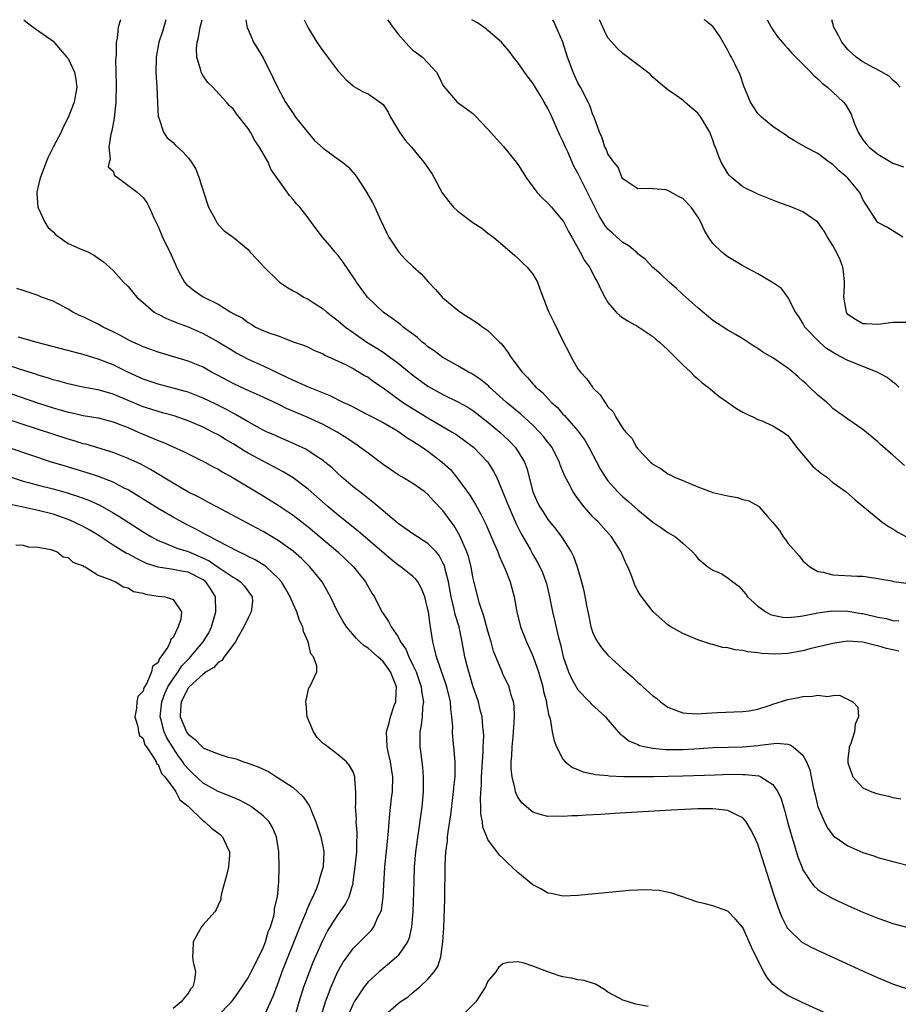
# Model space of a CAD drawing. Units: inches. Extents: x 2619000 to 2622000, y 1500000 to 1503000.
# Drawn here: x 2619169 to 2619286, y 1502869 to 1503000 of the extents above; entities that cross this region are included whole.
import ezdxf

# ---------------------------------------------------------------- set-up
doc = ezdxf.new("R2010")
doc.units = ezdxf.units.IN
doc.header["$MEASUREMENT"] = 0
doc.layers.add('LD26191500_2ft', color=99, linetype='Continuous')

msp = doc.modelspace()

# ---------------------------------------------------------------- linework, layer by layer
at = {"layer": 'LD26191500_2ft'}
for points, elevation in [([(2619169.1, 1503000), (2619169.58, 1502999.58), (2619170.37, 1502999), (2619173, 1502997.13), (2619174, 1502996), (2619174.86, 1502995), (2619175, 1502994.81), (2619175.87, 1502993), (2619176.03, 1502992.03), (2619176.17, 1502991), (2619175.98, 1502990.02), (2619175.8, 1502989), (2619175.03, 1502986.97), (2619174.33, 1502985.67), (2619174.09, 1502985), (2619173, 1502982.98), (2619172.34, 1502981.66), (2619172.07, 1502981), (2619171.31, 1502979), (2619171.26, 1502978.74), (2619170.84, 1502977), (2619170.83, 1502976.83), (2619170.99, 1502975), (2619171.9, 1502973), (2619172.32, 1502972.32), (2619173, 1502971.69), (2619173.34, 1502971.34), (2619173.83, 1502971), (2619175, 1502970.16), (2619176.51, 1502969.49), (2619177.71, 1502969), (2619178.55, 1502968.55), (2619179, 1502968.21), (2619179.72, 1502967.72), (2619180.51, 1502967), (2619181, 1502966.54), (2619181.75, 1502965.75), (2619182.41, 1502965), (2619183, 1502964.4), (2619184.19, 1502963), (2619185, 1502962.28), (2619186.5, 1502961), (2619186.81, 1502960.81), (2619187, 1502960.72), (2619188.12, 1502960.12), (2619189, 1502959.8), (2619189.55, 1502959.55), (2619191, 1502959.02), (2619193, 1502958.15), (2619195, 1502957.05), (2619197, 1502955.81), (2619197.51, 1502955.51), (2619199, 1502954.73), (2619201, 1502953.83), (2619204.28, 1502952.28), (2619205, 1502951.91), (2619205.66, 1502951.66), (2619207, 1502951.02), (2619209, 1502950.22), (2619209.89, 1502949.89), (2619211.65, 1502949), (2619212.58, 1502948.58), (2619213, 1502948.34), (2619213.89, 1502947.89), (2619215, 1502947.31), (2619215.19, 1502947.19), (2619217, 1502946.28), (2619218.7, 1502945.3), (2619219.19, 1502945), (2619220.22, 1502944.22), (2619221, 1502943.79), (2619221.47, 1502943.47), (2619222.21, 1502943), (2619222.66, 1502942.66), (2619223, 1502942.46), (2619224.88, 1502941), (2619225.98, 1502939.98), (2619227, 1502938.74), (2619228.58, 1502936.58), (2619229.33, 1502935.33), (2619230.05, 1502934.05), (2619230.7, 1502932.7), (2619231.79, 1502930.21), (2619232.3, 1502929), (2619232.49, 1502928.49), (2619233.3, 1502926.7), (2619233.97, 1502925), (2619234.18, 1502924.18), (2619234.5, 1502923), (2619234.84, 1502921), (2619235.34, 1502919), (2619236.13, 1502917), (2619236.42, 1502916.42), (2619237.03, 1502915.03), (2619237.74, 1502913), (2619238.31, 1502911), (2619238.4, 1502910.4), (2619238.79, 1502909), (2619238.79, 1502908.79), (2619239.12, 1502907.12), (2619239.18, 1502907), (2619239.27, 1502906.73), (2619239.57, 1502905), (2619239.81, 1502903.81), (2619240.13, 1502903), (2619241, 1502901.38), (2619241.28, 1502901), (2619242.25, 1502900.25), (2619243, 1502899.99), (2619243.66, 1502899.66), (2619245, 1502899.42), (2619245.32, 1502899.32), (2619247, 1502899.17), (2619247.15, 1502899.15), (2619249.07, 1502899.07), (2619251.05, 1502899.05), (2619253.06, 1502899.06), (2619257, 1502899.12), (2619261.29, 1502899.29), (2619263.34, 1502899.34), (2619265, 1502899.33), (2619265.33, 1502899.33), (2619267.12, 1502899.12), (2619267.37, 1502899), (2619269, 1502897.96), (2619269.65, 1502897), (2619270.08, 1502896.08), (2619270.39, 1502895), (2619270.54, 1502894.54), (2619270.95, 1502893), (2619271.5, 1502891), (2619271.73, 1502890.27), (2619272.32, 1502888.32), (2619272.83, 1502887), (2619273, 1502886.6), (2619274.07, 1502885), (2619274.47, 1502884.47), (2619275, 1502883.98), (2619275.58, 1502883.58), (2619277, 1502882.79), (2619279, 1502881.86), (2619281, 1502880.97), (2619283, 1502880.15), (2619283.86, 1502879.86), (2619285, 1502879.45), (2619287, 1502878.89)], 7858), ([(2619182.01, 1503000), (2619181.67, 1502999), (2619181.55, 1502997.55), (2619181.42, 1502997), (2619181.41, 1502995.41), (2619181.36, 1502995), (2619181.34, 1502994.66), (2619181.39, 1502993), (2619181.41, 1502991.41), (2619181.41, 1502991), (2619181.36, 1502989.36), (2619181.36, 1502989), (2619181.15, 1502986.85), (2619180.84, 1502985.16), (2619180.71, 1502984.71), (2619180.44, 1502983), (2619180.62, 1502981.38), (2619180.49, 1502981), (2619180.36, 1502980.36), (2619181, 1502979.81), (2619181.21, 1502979.21), (2619181.53, 1502979), (2619184.24, 1502977), (2619184.64, 1502976.64), (2619185, 1502976.29), (2619185.53, 1502975.53), (2619185.8, 1502975), (2619186.42, 1502973.58), (2619187, 1502972.41), (2619187.59, 1502971), (2619188.72, 1502968.72), (2619189.34, 1502967.34), (2619189.47, 1502967), (2619189.98, 1502965.98), (2619190.54, 1502965), (2619190.74, 1502964.74), (2619191, 1502964.52), (2619191.85, 1502963.85), (2619193, 1502963.04), (2619195, 1502962.06), (2619196.71, 1502961), (2619196.9, 1502960.9), (2619197, 1502960.83), (2619198.22, 1502960.22), (2619199, 1502959.59), (2619199.4, 1502959.4), (2619200.02, 1502959), (2619201, 1502958.55), (2619201.77, 1502958.23), (2619203, 1502957.81), (2619205.15, 1502957), (2619206.52, 1502956.52), (2619207, 1502956.3), (2619207.87, 1502955.87), (2619209, 1502955.42), (2619209.25, 1502955.25), (2619211, 1502954.47), (2619212, 1502954), (2619213, 1502953.47), (2619213.81, 1502953), (2619214.54, 1502952.54), (2619215, 1502952.3), (2619215.74, 1502951.74), (2619217, 1502950.88), (2619219.62, 1502949), (2619220.44, 1502948.44), (2619223, 1502946.87), (2619226.24, 1502945), (2619226.71, 1502944.71), (2619227.88, 1502943.88), (2619229.06, 1502943), (2619230.02, 1502942.02), (2619230.97, 1502941), (2619231.75, 1502939.75), (2619232.13, 1502939), (2619233, 1502936.99), (2619233.57, 1502935.57), (2619233.79, 1502935), (2619234.77, 1502932.77), (2619235.44, 1502931.44), (2619236.61, 1502929.39), (2619237, 1502928.67), (2619237.61, 1502927.61), (2619237.93, 1502927), (2619238.25, 1502926.25), (2619238.72, 1502925), (2619238.78, 1502924.78), (2619239.2, 1502923), (2619239.61, 1502921), (2619239.89, 1502919.89), (2619240.41, 1502917.59), (2619240.67, 1502916.67), (2619241.03, 1502915.03), (2619241.74, 1502913), (2619242.13, 1502912.13), (2619242.74, 1502911), (2619243, 1502910.6), (2619244.55, 1502909), (2619244.76, 1502908.76), (2619246.67, 1502907), (2619247, 1502906.59), (2619248.67, 1502904.67), (2619249, 1502904.46), (2619249.79, 1502903.79), (2619251, 1502903.3), (2619251.19, 1502903.19), (2619252.03, 1502903), (2619253, 1502902.83), (2619254.67, 1502902.67), (2619257, 1502902.66), (2619259.2, 1502902.8), (2619261, 1502902.93), (2619263.02, 1502902.98), (2619265, 1502903), (2619267, 1502903.18), (2619267.23, 1502903.23), (2619269.5, 1502903.5), (2619271, 1502903.34), (2619271.29, 1502903.29), (2619271.7, 1502903), (2619273, 1502901.89), (2619273.49, 1502901), (2619273.92, 1502899.92), (2619274.37, 1502897.63), (2619274.61, 1502896.61), (2619275, 1502895), (2619275.86, 1502893), (2619276.24, 1502892.24), (2619277, 1502891.22), (2619277.11, 1502891.11), (2619277.26, 1502891), (2619279, 1502889.79), (2619281, 1502888.93), (2619282.45, 1502888.45), (2619283, 1502888.25), (2619285, 1502887.69), (2619287.77, 1502887)], 7860), ([(2619188.06, 1503000), (2619187.58, 1502998.42), (2619187.12, 1502997), (2619186.75, 1502995), (2619186.72, 1502993), (2619186.85, 1502991), (2619186.93, 1502988.93), (2619187.04, 1502987.04), (2619187.09, 1502986.91), (2619187.71, 1502985), (2619188.23, 1502984.23), (2619189, 1502983.6), (2619189.3, 1502983.3), (2619190.35, 1502982.35), (2619191, 1502981.59), (2619191.47, 1502981), (2619192.04, 1502980.04), (2619192.45, 1502979), (2619193.54, 1502975.54), (2619193.75, 1502975), (2619194.61, 1502973.39), (2619194.87, 1502972.87), (2619195, 1502972.7), (2619195.84, 1502971.84), (2619197, 1502970.98), (2619199, 1502969.33), (2619199.27, 1502969), (2619200.12, 1502968.12), (2619201.14, 1502967), (2619203, 1502965.16), (2619203.2, 1502965), (2619204.28, 1502964.28), (2619205, 1502963.83), (2619205.55, 1502963.55), (2619206.43, 1502963), (2619207, 1502962.73), (2619207.8, 1502962.2), (2619209, 1502961.45), (2619209.5, 1502961), (2619211, 1502959.82), (2619211.99, 1502959), (2619213, 1502958.27), (2619214.86, 1502957), (2619216.19, 1502956.19), (2619217, 1502955.63), (2619217.38, 1502955.38), (2619219, 1502954.18), (2619221, 1502952.59), (2619223, 1502951.1), (2619225, 1502950), (2619227, 1502949.03), (2619228.3, 1502948.3), (2619229, 1502947.85), (2619229.49, 1502947.49), (2619231, 1502946.31), (2619232.56, 1502945), (2619233.83, 1502943.83), (2619234.62, 1502943), (2619235, 1502942.45), (2619235.87, 1502941), (2619236.17, 1502940.17), (2619236.97, 1502937), (2619237.61, 1502935.61), (2619237.93, 1502935), (2619238.34, 1502934.34), (2619239, 1502933.33), (2619240.04, 1502932.04), (2619240.82, 1502931), (2619242.11, 1502929), (2619242.41, 1502928.41), (2619242.91, 1502927), (2619243.48, 1502925), (2619243.8, 1502923.8), (2619244.13, 1502921.87), (2619244.44, 1502920.44), (2619244.72, 1502919), (2619245, 1502918.2), (2619245.38, 1502917.38), (2619245.61, 1502917), (2619246.18, 1502916.18), (2619247, 1502915.25), (2619249, 1502913.39), (2619250.29, 1502912.29), (2619251, 1502911.59), (2619251.33, 1502911.33), (2619251.65, 1502911), (2619253, 1502909.82), (2619253.48, 1502909.48), (2619254.01, 1502909), (2619255, 1502908.31), (2619255.92, 1502907.92), (2619257, 1502907.55), (2619257.49, 1502907.49), (2619259, 1502907.43), (2619259.44, 1502907.44), (2619261.58, 1502907.58), (2619265, 1502907.71), (2619265.83, 1502907.83), (2619267, 1502908.05), (2619268.51, 1502908.51), (2619269, 1502908.69), (2619271, 1502909.32), (2619272.42, 1502909.58), (2619273, 1502909.74), (2619274.25, 1502909.75), (2619275, 1502909.91), (2619276.28, 1502909.72), (2619277, 1502909.84), (2619277.88, 1502909.88), (2619279.64, 1502909), (2619280.31, 1502908.31), (2619280.41, 1502907), (2619279.95, 1502906.05), (2619279.88, 1502905), (2619279.32, 1502903.32), (2619279.18, 1502903), (2619279.15, 1502902.85), (2619279, 1502901.46), (2619278.97, 1502901), (2619279, 1502900.85), (2619279.64, 1502899), (2619281, 1502897.53), (2619282.17, 1502897), (2619283, 1502896.72), (2619284.42, 1502896.42), (2619285, 1502896.26), (2619286.05, 1502896.06)], 7862), ([(2619285.77, 1502915.77), (2619285, 1502915.95), (2619284.13, 1502916.13), (2619283, 1502916.47), (2619282.55, 1502916.55), (2619281, 1502916.97), (2619279, 1502917.08), (2619278.34, 1502917), (2619277, 1502916.81), (2619274.11, 1502916.11), (2619273, 1502915.81), (2619271, 1502915.44), (2619269.35, 1502915.35), (2619267.45, 1502915.45), (2619267, 1502915.55), (2619265.66, 1502915.66), (2619265, 1502915.85), (2619263.94, 1502915.94), (2619263, 1502916.19), (2619262.27, 1502916.27), (2619261, 1502916.64), (2619260.71, 1502916.71), (2619259, 1502917.27), (2619257, 1502918.13), (2619255.39, 1502919), (2619255.15, 1502919.15), (2619255, 1502919.26), (2619253.01, 1502921), (2619251.3, 1502923.3), (2619251, 1502923.81), (2619250.59, 1502924.59), (2619250.13, 1502925.87), (2619249.64, 1502927), (2619249.42, 1502927.42), (2619248.76, 1502929), (2619247.48, 1502931), (2619245.68, 1502933), (2619245.33, 1502933.33), (2619245, 1502933.69), (2619243.83, 1502935), (2619243.45, 1502935.45), (2619243, 1502936.11), (2619242.62, 1502936.62), (2619242.36, 1502937), (2619241.7, 1502938.3), (2619241.21, 1502939.21), (2619240.64, 1502940.64), (2619240.53, 1502941), (2619239.5, 1502943), (2619239.29, 1502943.29), (2619239, 1502943.64), (2619238.41, 1502944.41), (2619237.89, 1502945), (2619237, 1502945.9), (2619235.37, 1502947.37), (2619233.42, 1502949), (2619231.19, 1502951), (2619231.1, 1502951.1), (2619230.01, 1502952.01), (2619228.79, 1502952.79), (2619228.38, 1502953), (2619227, 1502953.81), (2619225, 1502954.92), (2619223.82, 1502955.82), (2619223, 1502956.37), (2619222.66, 1502956.66), (2619222.21, 1502957), (2619221.59, 1502957.59), (2619219.7, 1502959), (2619219.33, 1502959.33), (2619219, 1502959.56), (2619218.19, 1502960.19), (2619217.04, 1502961), (2619214.94, 1502963), (2619213.47, 1502965), (2619213.29, 1502965.3), (2619211.67, 1502967.67), (2619211, 1502968.53), (2619210.6, 1502969), (2619209.89, 1502969.89), (2619208.94, 1502971), (2619207.4, 1502973), (2619207, 1502973.56), (2619205.89, 1502975), (2619205.45, 1502975.45), (2619205, 1502976), (2619204.53, 1502976.53), (2619204.2, 1502977), (2619202.82, 1502979), (2619202.06, 1502980.06), (2619201.67, 1502981), (2619200.54, 1502983), (2619199.9, 1502983.9), (2619199.31, 1502985), (2619199, 1502985.47), (2619197.45, 1502987.45), (2619197, 1502988.09), (2619196.53, 1502988.53), (2619196.13, 1502989), (2619194.3, 1502991), (2619193.63, 1502991.63), (2619193, 1502992.53), (2619192.82, 1502992.82), (2619192.77, 1502993), (2619192.72, 1502993.28), (2619192.18, 1502995), (2619192.15, 1502996.15), (2619192.24, 1502997), (2619192.39, 1502997.61), (2619192.62, 1502999), (2619192.88, 1503000)], 7864), ([(2619198.7, 1503000), (2619198.9, 1502998.9), (2619199, 1502998.68), (2619199.71, 1502997), (2619201, 1502994.92), (2619202.31, 1502992.31), (2619203, 1502990.81), (2619204.02, 1502989), (2619205, 1502987.47), (2619205.33, 1502987), (2619207, 1502984.89), (2619207.88, 1502983.88), (2619209, 1502982.86), (2619211, 1502981.4), (2619211.58, 1502981), (2619212.37, 1502980.37), (2619213.31, 1502979.31), (2619213.52, 1502979), (2619214.81, 1502977), (2619215.6, 1502975.6), (2619215.9, 1502975), (2619216.63, 1502973.37), (2619217.53, 1502971.53), (2619217.76, 1502971), (2619219, 1502969.14), (2619219.11, 1502969), (2619220.02, 1502968.02), (2619221, 1502967.08), (2619222.08, 1502966.08), (2619223.05, 1502965), (2619224.01, 1502964.01), (2619224.9, 1502963), (2619225, 1502962.9), (2619227, 1502961.25), (2619227.35, 1502961), (2619229.55, 1502959.55), (2619230.3, 1502959), (2619230.73, 1502958.73), (2619231, 1502958.53), (2619232.54, 1502957), (2619232.78, 1502956.78), (2619233.65, 1502955.65), (2619234.04, 1502955), (2619235.54, 1502953), (2619236.29, 1502952.29), (2619237, 1502951.44), (2619237.22, 1502951.22), (2619237.39, 1502951), (2619238.26, 1502950.26), (2619239.41, 1502949), (2619240.25, 1502948.25), (2619241, 1502947.39), (2619241.2, 1502947.2), (2619243, 1502945.16), (2619243.92, 1502943.92), (2619244.45, 1502943), (2619246.01, 1502940.01), (2619246.63, 1502939), (2619247, 1502938.48), (2619248.33, 1502937), (2619248.66, 1502936.66), (2619249, 1502936.35), (2619249.73, 1502935.73), (2619251, 1502934.6), (2619253, 1502932.98), (2619254.19, 1502932.19), (2619255, 1502931.58), (2619255.39, 1502931.39), (2619256, 1502931), (2619257, 1502930.16), (2619258.26, 1502929), (2619258.62, 1502928.62), (2619259, 1502928.11), (2619260.3, 1502927), (2619261, 1502926.57), (2619262.11, 1502926.11), (2619263, 1502925.55), (2619263.64, 1502925), (2619264.43, 1502924.43), (2619265.37, 1502923.37), (2619265.61, 1502923), (2619267, 1502921.76), (2619268.03, 1502921), (2619268.68, 1502920.68), (2619269, 1502920.56), (2619270.31, 1502920.31), (2619271, 1502920.25), (2619272.38, 1502920.38), (2619273, 1502920.49), (2619275, 1502920.9), (2619276.85, 1502921.15), (2619279, 1502921.11), (2619280.8, 1502920.8), (2619281, 1502920.77), (2619283, 1502920.3), (2619284.11, 1502920.11), (2619285, 1502919.85), (2619285.8, 1502919.8)], 7866), ([(2619206.5, 1503000), (2619207, 1502998.91), (2619208.19, 1502997), (2619209, 1502995.8), (2619211, 1502993.15), (2619211.16, 1502993), (2619212.04, 1502992.04), (2619213, 1502991.16), (2619213.09, 1502991.09), (2619214.37, 1502990.37), (2619215, 1502990.13), (2619216.84, 1502988.84), (2619217, 1502988.69), (2619217.68, 1502987.68), (2619218.02, 1502987), (2619219.21, 1502985), (2619219.94, 1502983.94), (2619220.78, 1502983), (2619221.78, 1502981.78), (2619222.44, 1502981), (2619223.49, 1502979.49), (2619223.79, 1502979), (2619224.91, 1502976.91), (2619225.76, 1502975.76), (2619226.4, 1502975), (2619227, 1502974.45), (2619229, 1502972.95), (2619230.19, 1502972.19), (2619231, 1502971.54), (2619231.73, 1502971), (2619234.56, 1502968.56), (2619235, 1502968.21), (2619235.58, 1502967.58), (2619236.22, 1502967), (2619237, 1502966.06), (2619237.58, 1502965), (2619237.96, 1502963.96), (2619239, 1502961.3), (2619239.11, 1502961), (2619239.72, 1502959.72), (2619241.08, 1502957), (2619241.74, 1502955.74), (2619242.08, 1502955), (2619243, 1502953.45), (2619243.32, 1502953), (2619244.15, 1502952.15), (2619244.93, 1502951), (2619245, 1502950.91), (2619245.98, 1502949.98), (2619246.56, 1502949), (2619246.78, 1502948.78), (2619247, 1502948.37), (2619247.68, 1502947.68), (2619248.06, 1502947), (2619249, 1502945.49), (2619249.4, 1502945), (2619250.17, 1502944.17), (2619250.82, 1502943), (2619251, 1502942.76), (2619252.66, 1502941), (2619252.86, 1502940.86), (2619253, 1502940.72), (2619254.1, 1502940.1), (2619255, 1502939.41), (2619255.28, 1502939.28), (2619255.78, 1502939), (2619257, 1502938.53), (2619259, 1502937.69), (2619260.75, 1502937), (2619261, 1502936.92), (2619262.59, 1502936.59), (2619263, 1502936.47), (2619264.27, 1502936.27), (2619265, 1502936.02), (2619265.8, 1502935.8), (2619267.09, 1502935.09), (2619267.18, 1502935), (2619268.26, 1502933.74), (2619268.96, 1502932.96), (2619269.85, 1502931.85), (2619270.35, 1502931), (2619270.66, 1502930.66), (2619271, 1502930.19), (2619272.48, 1502928.48), (2619273, 1502927.82), (2619273.92, 1502927), (2619275, 1502926.4), (2619275.7, 1502926.3), (2619277, 1502925.95), (2619280.23, 1502925.77), (2619281, 1502925.78), (2619282.45, 1502925.55), (2619283, 1502925.48), (2619284.85, 1502925.15), (2619285.08, 1502925.08), (2619286.82, 1502924.82)], 7868), ([(2619217.62, 1503000), (2619217.76, 1502999.76), (2619218.29, 1502999), (2619219, 1502998.08), (2619220.45, 1502996.45), (2619221, 1502995.95), (2619222.28, 1502995), (2619223, 1502994.24), (2619224.12, 1502993), (2619224.43, 1502992.43), (2619225, 1502991.27), (2619225.1, 1502991.1), (2619226.91, 1502989), (2619228.13, 1502988.13), (2619229, 1502987.48), (2619229.24, 1502987.24), (2619231, 1502985.4), (2619232.12, 1502984.12), (2619233.07, 1502983.07), (2619234.77, 1502981), (2619235, 1502980.67), (2619235.66, 1502979.66), (2619236.03, 1502979), (2619237.51, 1502977), (2619238.24, 1502976.24), (2619239, 1502975.54), (2619239.48, 1502975), (2619241, 1502973.19), (2619241.11, 1502973), (2619241.73, 1502971.73), (2619242.17, 1502971), (2619243.31, 1502969), (2619243.87, 1502967.87), (2619244.53, 1502967), (2619245.36, 1502965.36), (2619245.61, 1502965), (2619246.03, 1502964.03), (2619246.57, 1502963), (2619247, 1502962.26), (2619248.07, 1502961), (2619248.56, 1502960.56), (2619249, 1502960.23), (2619249.76, 1502959.76), (2619251, 1502959.09), (2619253, 1502957.73), (2619253.38, 1502957.38), (2619253.86, 1502957), (2619254.43, 1502956.43), (2619255, 1502955.95), (2619255.46, 1502955.46), (2619255.96, 1502955), (2619257, 1502953.96), (2619258.03, 1502953), (2619258.5, 1502952.5), (2619259, 1502952.09), (2619259.58, 1502951.58), (2619260.36, 1502951), (2619261, 1502950.45), (2619261.79, 1502949.79), (2619262.95, 1502949), (2619264.13, 1502948.13), (2619265, 1502947.66), (2619265.41, 1502947.41), (2619266.39, 1502947), (2619267, 1502946.69), (2619267.5, 1502946.5), (2619269, 1502945.83), (2619270.34, 1502945), (2619271, 1502944.53), (2619271.64, 1502943.64), (2619272.13, 1502943), (2619273.82, 1502941), (2619274.37, 1502940.37), (2619275.47, 1502939.47), (2619276.13, 1502939), (2619277, 1502938.28), (2619278.78, 1502937), (2619279.94, 1502935.95), (2619281, 1502935.12), (2619283.51, 1502933), (2619284.39, 1502932.39), (2619285, 1502932.07), (2619285.64, 1502931.64), (2619286.8, 1502931)], 7870), ([(2619286.52, 1502940.52), (2619285, 1502941.92), (2619283.35, 1502943.35), (2619283, 1502943.69), (2619281, 1502945.35), (2619279, 1502946.73), (2619277, 1502948.15), (2619276.58, 1502948.58), (2619276.13, 1502949), (2619275, 1502949.93), (2619273.89, 1502951), (2619273.41, 1502951.41), (2619273, 1502951.79), (2619272.35, 1502952.35), (2619271.63, 1502953), (2619271, 1502953.52), (2619269, 1502954.89), (2619267.64, 1502955.64), (2619267, 1502956.13), (2619266.46, 1502956.46), (2619265, 1502957.45), (2619263.99, 1502958.01), (2619263, 1502958.58), (2619261, 1502959.88), (2619259, 1502961.56), (2619257, 1502963.34), (2619256.14, 1502964.14), (2619255.14, 1502965), (2619254.05, 1502966.05), (2619252.95, 1502967), (2619251.99, 1502967.99), (2619251, 1502968.76), (2619250.88, 1502968.88), (2619249.81, 1502969.81), (2619249, 1502970.28), (2619248.2, 1502971), (2619247.55, 1502971.55), (2619247, 1502972.07), (2619246.59, 1502972.59), (2619245.83, 1502973.83), (2619244.51, 1502976.51), (2619243, 1502979.51), (2619242.45, 1502980.45), (2619242.23, 1502981), (2619241.64, 1502982.36), (2619241.34, 1502983), (2619241, 1502983.81), (2619240.59, 1502984.59), (2619239.37, 1502987.37), (2619239, 1502988.16), (2619238.51, 1502989), (2619237.94, 1502989.94), (2619237, 1502991.52), (2619236.35, 1502992.35), (2619235.88, 1502993), (2619235, 1502994.29), (2619234.42, 1502995), (2619233.82, 1502995.82), (2619233, 1502996.8), (2619232.81, 1502997), (2619231, 1502998.58), (2619230.77, 1502998.77), (2619229.58, 1502999.58), (2619228.86, 1503000)], 7872), ([(2619285.77, 1502951), (2619285.38, 1502951.38), (2619285, 1502951.63), (2619284.25, 1502952.25), (2619282.88, 1502953), (2619279, 1502954.53), (2619278.15, 1502955), (2619277.38, 1502955.38), (2619276.16, 1502956.16), (2619275.22, 1502957), (2619273.27, 1502959), (2619273, 1502959.53), (2619272.43, 1502960.43), (2619271.99, 1502961), (2619271, 1502962.97), (2619270.15, 1502964.15), (2619268.96, 1502964.96), (2619267, 1502966.09), (2619265, 1502967.17), (2619263, 1502968.35), (2619262.62, 1502968.62), (2619262.17, 1502969), (2619261, 1502970.14), (2619260.41, 1502971), (2619259.88, 1502971.88), (2619259.4, 1502973), (2619259, 1502973.71), (2619258.09, 1502975), (2619257, 1502976.16), (2619256.42, 1502976.42), (2619255, 1502977.21), (2619254.7, 1502977.3), (2619253, 1502977.46), (2619252.51, 1502977.49), (2619251, 1502977.44), (2619249.78, 1502978.22), (2619249, 1502978.76), (2619248.86, 1502979), (2619248.34, 1502980.34), (2619247.77, 1502981), (2619247, 1502982.11), (2619246.76, 1502982.76), (2619246.6, 1502983), (2619246.23, 1502984.23), (2619245.85, 1502985), (2619245.14, 1502987), (2619245, 1502987.29), (2619244.56, 1502988.56), (2619244.38, 1502989), (2619243.33, 1502991), (2619243, 1502991.59), (2619242.34, 1502993), (2619241.6, 1502995), (2619240.97, 1502997), (2619239.76, 1502999.76), (2619239.64, 1503000)], 7874), ([(2619287, 1502959.61), (2619285.61, 1502959.61), (2619285, 1502959.59), (2619283.4, 1502959.4), (2619283, 1502959.34), (2619281.44, 1502959.44), (2619281, 1502959.44), (2619280.02, 1502960.02), (2619279, 1502960.68), (2619278.86, 1502960.86), (2619278.79, 1502961), (2619278.46, 1502963), (2619278.52, 1502964.52), (2619278.52, 1502965), (2619278.42, 1502966.42), (2619278.32, 1502967), (2619277.95, 1502967.95), (2619277.48, 1502969), (2619277, 1502969.87), (2619276.27, 1502971), (2619275.81, 1502971.81), (2619275, 1502972.98), (2619273, 1502974.38), (2619271.5, 1502975), (2619269.66, 1502975.66), (2619267, 1502976.74), (2619265, 1502977.71), (2619263.41, 1502979), (2619263.21, 1502979.21), (2619263, 1502979.49), (2619262.08, 1502981), (2619261.76, 1502981.76), (2619261.33, 1502983), (2619261.22, 1502983.22), (2619261, 1502983.92), (2619260.58, 1502985), (2619259.38, 1502987), (2619259, 1502987.54), (2619258.2, 1502988.2), (2619257.27, 1502989), (2619257, 1502989.25), (2619256.1, 1502989.9), (2619255, 1502990.65), (2619253.71, 1502991.71), (2619253, 1502992.35), (2619252.68, 1502992.68), (2619252.29, 1502993), (2619249, 1502995.5), (2619248.22, 1502996.22), (2619247.5, 1502997), (2619247, 1502997.6), (2619246.52, 1502998.52), (2619245.91, 1502999.91), (2619245.88, 1503000)], 7876), ([(2619286.32, 1502971), (2619285, 1502971.82), (2619284.26, 1502972.26), (2619283, 1502972.94), (2619282.94, 1502973), (2619281.38, 1502975.38), (2619281, 1502976.01), (2619280.7, 1502976.7), (2619280.53, 1502977), (2619279, 1502978.85), (2619278.86, 1502979), (2619277.82, 1502979.82), (2619277, 1502980.67), (2619276.5, 1502981), (2619275, 1502982.15), (2619273.33, 1502983), (2619271.86, 1502983.86), (2619271, 1502984.39), (2619270.65, 1502984.65), (2619270.1, 1502985), (2619269, 1502985.76), (2619267.47, 1502987), (2619267.23, 1502987.23), (2619267, 1502987.48), (2619265.99, 1502989), (2619265.13, 1502991.13), (2619264.64, 1502992.64), (2619263.97, 1502994.03), (2619263.46, 1502995), (2619263.28, 1502995.28), (2619263, 1502995.91), (2619261.85, 1502997.85), (2619261.04, 1502999.04), (2619261, 1502999.09), (2619259.93, 1502999.93), (2619259.82, 1503000)], 7878), ([(2619268.21, 1503000), (2619268.78, 1502999), (2619269, 1502998.64), (2619269.67, 1502997.67), (2619270.58, 1502996.58), (2619271, 1502996.15), (2619271.53, 1502995.53), (2619273, 1502994.07), (2619274.04, 1502993), (2619274.5, 1502992.5), (2619275, 1502992.12), (2619275.54, 1502991.54), (2619276.26, 1502991), (2619277, 1502990.34), (2619278.42, 1502989), (2619278.68, 1502988.68), (2619279.42, 1502987.42), (2619279.89, 1502986.11), (2619280.35, 1502985), (2619281, 1502983.99), (2619281.44, 1502983.44), (2619281.81, 1502983), (2619283, 1502982.05), (2619285, 1502980.87), (2619286.39, 1502980.39)], 7880), ([(2619285.95, 1502991), (2619285.5, 1502991.5), (2619285, 1502991.93), (2619284.48, 1502992.48), (2619283, 1502993.33), (2619282.36, 1502993.64), (2619281, 1502994.37), (2619280.1, 1502995), (2619279, 1502996.01), (2619278.18, 1502997), (2619277.8, 1502997.8), (2619277.1, 1502999), (2619276.87, 1503000)], 7882), ([(2619287, 1502870.66), (2619285, 1502871.37), (2619283, 1502872.19), (2619281, 1502873.08), (2619275.56, 1502875.56), (2619274.21, 1502876.21), (2619272.91, 1502876.91), (2619271, 1502878.76), (2619270.9, 1502878.9), (2619270.22, 1502880.22), (2619269.93, 1502881), (2619269.35, 1502882.65), (2619269.16, 1502883.16), (2619267, 1502890.01), (2619266.54, 1502891), (2619266.02, 1502892.02), (2619265.44, 1502893), (2619265, 1502893.52), (2619264.03, 1502893.97), (2619263, 1502894.51), (2619262.58, 1502894.58), (2619261, 1502894.74), (2619259, 1502894.73), (2619255.44, 1502894.56), (2619251.65, 1502894.35), (2619247.87, 1502894.13), (2619246, 1502894), (2619244.1, 1502893.9), (2619243, 1502893.82), (2619242.2, 1502893.8), (2619241, 1502893.71), (2619240.26, 1502893.74), (2619239, 1502893.73), (2619237.97, 1502893.97), (2619237, 1502894.3), (2619235.53, 1502895.53), (2619235, 1502896.3), (2619234.76, 1502896.76), (2619234.69, 1502897), (2619234.64, 1502897.36), (2619234.21, 1502899), (2619234.08, 1502900.08), (2619234.08, 1502901), (2619234.18, 1502901.82), (2619234.21, 1502903), (2619234.34, 1502904.34), (2619234.42, 1502905), (2619234.43, 1502905.57), (2619234.55, 1502907), (2619234.5, 1502908.5), (2619234.41, 1502909), (2619234.1, 1502909.9), (2619233.83, 1502911), (2619233.57, 1502911.57), (2619233, 1502912.71), (2619232.87, 1502913), (2619232.05, 1502915), (2619231.75, 1502915.75), (2619231.43, 1502917), (2619231, 1502918.45), (2619230.45, 1502920.45), (2619229.87, 1502922.13), (2619229.11, 1502925.11), (2619229, 1502925.62), (2619228.75, 1502927), (2619228.38, 1502928.38), (2619228.19, 1502929), (2619227.55, 1502930.45), (2619227.22, 1502931.22), (2619226.48, 1502932.48), (2619226.08, 1502933), (2619225, 1502934.53), (2619223.78, 1502935.78), (2619223, 1502936.68), (2619222.59, 1502937), (2619221, 1502938.12), (2619219.52, 1502939), (2619219, 1502939.29), (2619217.99, 1502939.99), (2619217, 1502940.65), (2619215, 1502942.17), (2619214.54, 1502942.54), (2619213.93, 1502943), (2619213.38, 1502943.38), (2619213, 1502943.59), (2619212.17, 1502944.17), (2619210.89, 1502945), (2619209, 1502946.02), (2619206.87, 1502947), (2619204.15, 1502948.15), (2619203, 1502948.73), (2619201, 1502949.67), (2619199, 1502950.53), (2619198.69, 1502950.69), (2619197, 1502951.46), (2619195, 1502952.54), (2619194.12, 1502953), (2619193, 1502953.63), (2619191, 1502954.47), (2619187, 1502955.64), (2619186.02, 1502956.02), (2619185, 1502956.37), (2619184.58, 1502956.58), (2619183.62, 1502957), (2619183, 1502957.31), (2619181.91, 1502957.91), (2619181, 1502958.37), (2619179.68, 1502959), (2619179, 1502959.39), (2619177.91, 1502959.91), (2619177, 1502960.37), (2619176.55, 1502960.55), (2619175.62, 1502961), (2619175, 1502961.39), (2619173, 1502962.45), (2619171.47, 1502963), (2619171, 1502963.22), (2619169, 1502963.86), (2619168.16, 1502964.16)], 7856), ([(2619283, 1502864.31), (2619272.91, 1502868.91), (2619271, 1502869.83), (2619270.27, 1502870.27), (2619269.15, 1502871.15), (2619269, 1502871.29), (2619268.23, 1502872.23), (2619267.8, 1502873), (2619266.78, 1502875), (2619266.2, 1502876.2), (2619265, 1502878.9), (2619264, 1502880), (2619263, 1502881.07), (2619261, 1502881.78), (2619259.94, 1502882.06), (2619259, 1502882.27), (2619255.5, 1502883.5), (2619253.84, 1502883.84), (2619251.93, 1502883.93), (2619251, 1502883.89), (2619249.82, 1502883.82), (2619249, 1502883.75), (2619243, 1502883.17), (2619241, 1502883.08), (2619239.42, 1502883.42), (2619239, 1502883.48), (2619238.06, 1502884.06), (2619237, 1502884.6), (2619235, 1502886.23), (2619233.56, 1502887.56), (2619233, 1502888.15), (2619232.54, 1502888.54), (2619231, 1502890.66), (2619230.87, 1502890.87), (2619230.84, 1502891), (2619230.31, 1502892.31), (2619230.26, 1502893), (2619230.05, 1502894.05), (2619230.05, 1502895), (2619230, 1502896), (2619230.06, 1502897), (2619230.13, 1502897.87), (2619230.15, 1502899), (2619230.25, 1502901), (2619230.37, 1502902.37), (2619230.37, 1502903), (2619230.45, 1502904.45), (2619230.41, 1502905), (2619230.33, 1502905.67), (2619230.21, 1502907), (2619229.96, 1502907.96), (2619229.72, 1502909), (2619229, 1502911.14), (2619228.57, 1502912.57), (2619228.43, 1502913), (2619228.21, 1502913.79), (2619227.92, 1502915), (2619227.56, 1502917), (2619227.19, 1502918.81), (2619227.15, 1502919), (2619226.64, 1502920.64), (2619226.46, 1502921.54), (2619226.07, 1502923), (2619225.72, 1502925), (2619225.29, 1502926.71), (2619225.23, 1502927), (2619225.18, 1502927.18), (2619225, 1502927.56), (2619224.51, 1502928.51), (2619224.08, 1502929), (2619223, 1502930.14), (2619221, 1502931.42), (2619219, 1502932.79), (2619215.66, 1502935.66), (2619214.55, 1502936.55), (2619213.91, 1502937), (2619213, 1502937.7), (2619211.45, 1502939), (2619211, 1502939.4), (2619210.2, 1502940.2), (2619209.26, 1502941), (2619209, 1502941.21), (2619208.45, 1502941.55), (2619207, 1502942.51), (2619206.69, 1502942.69), (2619203.96, 1502943.96), (2619203, 1502944.35), (2619202.57, 1502944.57), (2619201.55, 1502945), (2619201, 1502945.25), (2619199, 1502946.34), (2619197.33, 1502947.33), (2619197, 1502947.5), (2619196.04, 1502948.04), (2619194.71, 1502948.72), (2619193, 1502949.53), (2619191, 1502950.3), (2619190.47, 1502950.47), (2619189, 1502950.87), (2619187, 1502951.38), (2619185, 1502952.06), (2619182.96, 1502953), (2619181, 1502953.95), (2619179, 1502954.73), (2619177, 1502955.35), (2619170.72, 1502957), (2619169, 1502957.49), (2619168.37, 1502957.63)], 7854), ([(2619217, 1502867.04), (2619219, 1502868.76), (2619219.3, 1502869), (2619220.34, 1502869.66), (2619221, 1502870.25), (2619221.91, 1502871), (2619223, 1502872.02), (2619223.83, 1502873), (2619224.31, 1502873.69), (2619224.7, 1502875), (2619225, 1502877), (2619225.13, 1502878.87), (2619225.25, 1502882.75), (2619225.23, 1502883.23), (2619225.3, 1502886.7), (2619225.27, 1502887.27), (2619225.38, 1502889), (2619225.58, 1502890.42), (2619225.61, 1502891), (2619225.68, 1502891.68), (2619226.05, 1502893.95), (2619226.41, 1502897), (2619226.44, 1502897.56), (2619226.61, 1502899), (2619226.64, 1502900.64), (2619226.63, 1502901), (2619226.45, 1502903), (2619226.3, 1502904.3), (2619226.27, 1502905), (2619226.29, 1502905.71), (2619226.2, 1502907), (2619226.06, 1502908.06), (2619226.02, 1502909), (2619225.53, 1502911), (2619225.4, 1502911.4), (2619224.69, 1502913.31), (2619224.12, 1502915), (2619223.93, 1502915.93), (2619223.63, 1502917), (2619223.34, 1502919), (2619223.28, 1502919.28), (2619223.05, 1502921), (2619223, 1502921.31), (2619222.58, 1502923), (2619222.14, 1502924.14), (2619221.64, 1502925), (2619221.37, 1502925.37), (2619221, 1502925.74), (2619219.37, 1502927), (2619219, 1502927.24), (2619218.03, 1502928.03), (2619213.73, 1502931.73), (2619213, 1502932.29), (2619212.61, 1502932.61), (2619211, 1502933.89), (2619209.69, 1502935), (2619207, 1502937.39), (2619205, 1502938.87), (2619203.67, 1502939.67), (2619201, 1502941.1), (2619199, 1502942.2), (2619198.49, 1502942.49), (2619197.72, 1502943), (2619197, 1502943.44), (2619196, 1502944), (2619195, 1502944.61), (2619194.25, 1502945), (2619193, 1502945.63), (2619191, 1502946.51), (2619189.14, 1502947.14), (2619187.58, 1502947.58), (2619187, 1502947.72), (2619186.05, 1502948.05), (2619185, 1502948.37), (2619181, 1502950.05), (2619179, 1502950.63), (2619176.98, 1502951), (2619175, 1502951.41), (2619173.77, 1502951.77), (2619173, 1502951.97), (2619172.24, 1502952.24), (2619171, 1502952.6), (2619170.71, 1502952.71), (2619168.64, 1502953.36), (2619167, 1502953.92)], 7852), ([(2619166.46, 1502950.46), (2619170.91, 1502948.91), (2619173, 1502948.23), (2619173.97, 1502947.97), (2619175, 1502947.66), (2619175.56, 1502947.56), (2619177, 1502947.22), (2619179, 1502946.87), (2619181, 1502946.35), (2619182.03, 1502945.97), (2619183, 1502945.59), (2619184.34, 1502945), (2619184.79, 1502944.79), (2619187, 1502943.85), (2619187.63, 1502943.63), (2619189.04, 1502943.04), (2619190.41, 1502942.41), (2619191, 1502942.1), (2619193.22, 1502941), (2619194.36, 1502940.36), (2619195, 1502940.03), (2619195.63, 1502939.63), (2619197, 1502938.88), (2619201, 1502936.49), (2619203, 1502935.26), (2619205, 1502933.93), (2619207, 1502932.37), (2619210.99, 1502929), (2619213.05, 1502927), (2619214.65, 1502925), (2619215.52, 1502923.52), (2619215.87, 1502923), (2619216.86, 1502921), (2619217, 1502920.78), (2619217.73, 1502919.73), (2619218.07, 1502919), (2619219, 1502917.67), (2619219.34, 1502917), (2619220.05, 1502916.05), (2619220.46, 1502915), (2619221, 1502913.91), (2619221.41, 1502913), (2619221.81, 1502911.81), (2619222.1, 1502911), (2619222.16, 1502910.16), (2619222.39, 1502909), (2619222.28, 1502908.28), (2619222.22, 1502907), (2619222.09, 1502905.91), (2619221.92, 1502905), (2619221.92, 1502903), (2619222.06, 1502902.06), (2619222.26, 1502900.26), (2619222.37, 1502899), (2619222.34, 1502897), (2619222.16, 1502895), (2619222.05, 1502894.05), (2619221.34, 1502889), (2619221.17, 1502887), (2619221.09, 1502885), (2619220.98, 1502881), (2619220.8, 1502879), (2619220.48, 1502877.52), (2619220.25, 1502877), (2619219, 1502875.16), (2619218.85, 1502875), (2619217.87, 1502874.13), (2619217, 1502873.43), (2619216.49, 1502873), (2619215, 1502871.65), (2619214.48, 1502871), (2619213.14, 1502869), (2619213, 1502868.74), (2619212.26, 1502867)], 7850), ([(2619208.72, 1502867), (2619209.34, 1502869), (2619210.09, 1502871), (2619210.98, 1502873.02), (2619211.7, 1502874.3), (2619212.2, 1502875), (2619213, 1502876.09), (2619215.45, 1502878.55), (2619215.77, 1502879), (2619216.37, 1502880.37), (2619216.71, 1502881), (2619216.78, 1502881.22), (2619217.03, 1502882.97), (2619217.26, 1502887), (2619217.6, 1502890.4), (2619217.75, 1502891.75), (2619217.83, 1502893), (2619217.92, 1502894.08), (2619218.14, 1502896.14), (2619218.25, 1502897), (2619218.29, 1502899), (2619218.13, 1502900.13), (2619217.98, 1502901), (2619217.67, 1502902.33), (2619217.54, 1502903), (2619217.48, 1502905), (2619217.81, 1502906.19), (2619218.02, 1502907), (2619218.51, 1502908.51), (2619218.69, 1502909), (2619218.72, 1502909.28), (2619218.78, 1502911), (2619218.01, 1502913), (2619217, 1502914.38), (2619216.32, 1502915), (2619215, 1502916.15), (2619214.48, 1502916.48), (2619213.92, 1502917), (2619213.45, 1502917.45), (2619212.15, 1502919), (2619211.71, 1502919.71), (2619210.99, 1502920.99), (2619210.01, 1502923), (2619208.87, 1502925), (2619207.26, 1502927), (2619206.11, 1502928.11), (2619205, 1502929.1), (2619203, 1502930.54), (2619201, 1502931.74), (2619200.18, 1502932.18), (2619194.84, 1502935), (2619193.65, 1502935.65), (2619193, 1502935.98), (2619192.34, 1502936.34), (2619190.98, 1502937), (2619189, 1502938.16), (2619186, 1502940), (2619185, 1502940.52), (2619184.69, 1502940.69), (2619183, 1502941.48), (2619181.92, 1502941.92), (2619181, 1502942.26), (2619177.36, 1502943.36), (2619177, 1502943.44), (2619175.82, 1502943.82), (2619175, 1502944.05), (2619169, 1502946), (2619163.74, 1502947.74)], 7848), ([(2619205.2, 1502866.8), (2619205.83, 1502869), (2619206.46, 1502871), (2619207.18, 1502873), (2619207.7, 1502874.3), (2619208.91, 1502877.09), (2619209.59, 1502878.41), (2619211, 1502880.62), (2619211.3, 1502881), (2619211.99, 1502882.01), (2619212.48, 1502883), (2619213, 1502884.81), (2619213.04, 1502885), (2619213.31, 1502887), (2619213.52, 1502889), (2619213.53, 1502890.47), (2619213.56, 1502891), (2619213.56, 1502891.56), (2619213.43, 1502893), (2619213.45, 1502893.45), (2619213.33, 1502895), (2619213.38, 1502895.38), (2619213.38, 1502897), (2619213.25, 1502898.75), (2619213.25, 1502899), (2619213, 1502899.68), (2619212.52, 1502900.52), (2619212.15, 1502901), (2619211, 1502901.93), (2619209.27, 1502903.27), (2619209, 1502903.45), (2619208.23, 1502904.23), (2619207.75, 1502905), (2619206.88, 1502907), (2619206.76, 1502908.76), (2619206.71, 1502909), (2619207, 1502910.46), (2619207.12, 1502910.88), (2619207.25, 1502911), (2619208.19, 1502913), (2619208.19, 1502913.81), (2619207.72, 1502915), (2619207.39, 1502915.39), (2619207.02, 1502917), (2619206.38, 1502918.38), (2619206.29, 1502919), (2619205.87, 1502919.87), (2619205.51, 1502921), (2619205, 1502922.08), (2619204.61, 1502923), (2619204.04, 1502924.04), (2619203.45, 1502925), (2619203, 1502925.52), (2619201.42, 1502927), (2619201.18, 1502927.18), (2619199.95, 1502927.95), (2619199, 1502928.4), (2619198.62, 1502928.62), (2619197.77, 1502929), (2619196.2, 1502929.8), (2619195, 1502930.46), (2619193.94, 1502931), (2619193.35, 1502931.35), (2619193, 1502931.52), (2619192.05, 1502932.05), (2619190.71, 1502932.71), (2619189, 1502933.62), (2619187, 1502934.79), (2619184.42, 1502936.42), (2619183, 1502937.27), (2619182.47, 1502937.53), (2619181, 1502938.3), (2619179.05, 1502939.05), (2619177.54, 1502939.54), (2619174.48, 1502940.48), (2619172.81, 1502941), (2619167.13, 1502942.87)], 7846), ([(2619167, 1502939.11), (2619169, 1502938.46), (2619169.73, 1502938.27), (2619171, 1502937.91), (2619173, 1502937.4), (2619174.87, 1502936.87), (2619176.4, 1502936.4), (2619177.86, 1502935.86), (2619179.24, 1502935.24), (2619181, 1502934.24), (2619181.77, 1502933.77), (2619185, 1502931.68), (2619186.14, 1502931), (2619187, 1502930.54), (2619187.72, 1502930.28), (2619189.52, 1502929.52), (2619191, 1502929.05), (2619192.46, 1502928.46), (2619193.82, 1502927.82), (2619195.04, 1502926.96), (2619197, 1502925.64), (2619197.41, 1502925.41), (2619198.01, 1502925), (2619198.47, 1502924.47), (2619199.55, 1502923), (2619199.61, 1502922.39), (2619199.44, 1502921), (2619199, 1502920.23), (2619198.43, 1502919), (2619197.7, 1502917.7), (2619197.35, 1502917), (2619195.82, 1502915), (2619195.5, 1502914.5), (2619195, 1502914.26), (2619194.42, 1502913.58), (2619193.42, 1502913), (2619193, 1502912.69), (2619191.15, 1502911), (2619191.09, 1502910.91), (2619191, 1502910.84), (2619190.07, 1502909), (2619189.98, 1502907.98), (2619189.96, 1502907), (2619190.8, 1502905), (2619191, 1502904.69), (2619191.97, 1502903.97), (2619192.87, 1502903), (2619193, 1502902.89), (2619193.21, 1502902.79), (2619195, 1502902.07), (2619196.37, 1502901.63), (2619197, 1502901.48), (2619197.4, 1502901.4), (2619198.39, 1502901), (2619198.86, 1502900.86), (2619200.36, 1502900.36), (2619201, 1502900.03), (2619201.73, 1502899.73), (2619202.8, 1502899), (2619203, 1502898.89), (2619205, 1502897.57), (2619205.64, 1502897), (2619206.34, 1502896.34), (2619207, 1502895.37), (2619207.16, 1502895.16), (2619207.23, 1502895), (2619207.36, 1502894.64), (2619208.04, 1502893), (2619208.69, 1502891), (2619209, 1502889.53), (2619209.1, 1502889), (2619209.01, 1502887), (2619208.55, 1502885.45), (2619208.46, 1502885), (2619208.12, 1502884.12), (2619207.64, 1502883), (2619207.42, 1502882.58), (2619206.81, 1502881.19), (2619206.75, 1502881), (2619206.59, 1502880.59), (2619205.92, 1502879), (2619204.29, 1502875), (2619203.51, 1502873), (2619203, 1502871.56), (2619202.78, 1502871), (2619202.3, 1502869.7), (2619201.07, 1502866.93)], 7844), ([(2619194.86, 1502867), (2619196.79, 1502869), (2619197, 1502869.25), (2619198.23, 1502871), (2619199, 1502872.18), (2619199.43, 1502873), (2619200.45, 1502875), (2619201, 1502876.2), (2619201.33, 1502877), (2619201.69, 1502878.31), (2619201.99, 1502879), (2619202.44, 1502880.44), (2619202.54, 1502881), (2619202.55, 1502881.45), (2619202.95, 1502883), (2619203.11, 1502885), (2619203.14, 1502886.86), (2619203.15, 1502887), (2619203.11, 1502889), (2619202.8, 1502891), (2619202.26, 1502892.26), (2619201.8, 1502893), (2619201, 1502893.81), (2619199.47, 1502895), (2619199.18, 1502895.18), (2619197.87, 1502895.87), (2619197, 1502896.24), (2619196.48, 1502896.48), (2619195, 1502897.06), (2619193, 1502898.18), (2619191.56, 1502899.56), (2619191, 1502900.05), (2619190.57, 1502900.57), (2619190.3, 1502901), (2619189.75, 1502901.75), (2619189, 1502902.86), (2619188.19, 1502904.19), (2619187.84, 1502905), (2619187.44, 1502906.56), (2619187.3, 1502907), (2619187.49, 1502909), (2619187.89, 1502910.11), (2619188.31, 1502911), (2619189, 1502912.09), (2619189.68, 1502913), (2619190.19, 1502913.81), (2619191, 1502914.66), (2619191.18, 1502914.82), (2619191.34, 1502915), (2619193.03, 1502917), (2619193.77, 1502918.23), (2619194.13, 1502919), (2619194.71, 1502921), (2619194.68, 1502923), (2619194.04, 1502924.04), (2619193.37, 1502925), (2619193, 1502925.28), (2619191, 1502926.31), (2619190.4, 1502926.4), (2619189, 1502926.66), (2619187, 1502926.95), (2619185.48, 1502927.48), (2619184.11, 1502928.11), (2619183, 1502928.73), (2619182.81, 1502928.81), (2619181, 1502929.92), (2619179, 1502931.23), (2619177.89, 1502931.89), (2619177, 1502932.38), (2619175.74, 1502933), (2619175, 1502933.32), (2619173.76, 1502933.76), (2619173, 1502934.02), (2619171, 1502934.53), (2619169, 1502934.96), (2619167.34, 1502935.34)], 7842), ([(2619168.04, 1502929.96), (2619169, 1502929.91), (2619169.7, 1502929.7), (2619171, 1502929.64), (2619172.69, 1502929.31), (2619173.54, 1502929), (2619174.36, 1502928.36), (2619175, 1502928.24), (2619175.64, 1502927.65), (2619177, 1502927.16), (2619177.08, 1502927.08), (2619177.28, 1502927), (2619179, 1502925.91), (2619180.7, 1502925.3), (2619181.09, 1502925.09), (2619181.38, 1502925), (2619182.33, 1502924.33), (2619183, 1502924.21), (2619183.74, 1502923.74), (2619185, 1502923.49), (2619185.35, 1502923.35), (2619187, 1502923.11), (2619187.97, 1502923), (2619189, 1502922.68), (2619190.14, 1502921), (2619190.03, 1502920.03), (2619189.67, 1502919), (2619189, 1502917.58), (2619188.69, 1502917.31), (2619188.64, 1502917), (2619188.31, 1502916.31), (2619187.39, 1502915), (2619187.19, 1502914.81), (2619187, 1502914.27), (2619186.27, 1502913.73), (2619186.13, 1502913), (2619185.51, 1502911.51), (2619185.12, 1502910.89), (2619185, 1502910.41), (2619184.29, 1502909.71), (2619184.17, 1502909), (2619184.12, 1502908.12), (2619183.9, 1502907), (2619184.3, 1502905.7), (2619184.41, 1502905), (2619184.53, 1502904.53), (2619185, 1502904.11), (2619185.26, 1502903.26), (2619185.45, 1502903), (2619186.44, 1502901.56), (2619186.73, 1502901), (2619186.79, 1502900.79), (2619187, 1502900.65), (2619187.46, 1502899.46), (2619187.9, 1502899), (2619189, 1502897.53), (2619189.38, 1502897), (2619189.93, 1502895.93), (2619191, 1502895.07), (2619193, 1502893.15), (2619193.22, 1502893), (2619194.15, 1502892.15), (2619195.3, 1502891.3), (2619195.61, 1502891), (2619196.08, 1502889.92), (2619196.54, 1502889), (2619196.53, 1502888.53), (2619196.4, 1502887), (2619196.14, 1502885.86), (2619195.46, 1502883.46), (2619195.39, 1502883), (2619195.36, 1502882.64), (2619195, 1502881.89), (2619194.75, 1502881.25), (2619194.56, 1502881), (2619193, 1502879.25), (2619192.8, 1502879), (2619191.67, 1502877), (2619191.65, 1502875.65), (2619191.61, 1502875), (2619191.7, 1502874.3), (2619192.01, 1502873), (2619191.87, 1502871.87), (2619191.63, 1502871), (2619191.34, 1502870.66), (2619191, 1502870.16), (2619190.1, 1502869), (2619189, 1502868.1)], 7840), ([(2619252.37, 1502868.37), (2619250.7, 1502868.7), (2619249.15, 1502869.15), (2619249, 1502869.21), (2619248.5, 1502869.5), (2619247, 1502870.29), (2619246.58, 1502870.58), (2619245.33, 1502871.33), (2619243.84, 1502871.84), (2619243, 1502871.94), (2619242.15, 1502872.15), (2619241, 1502872.34), (2619240.47, 1502872.47), (2619239, 1502873), (2619237, 1502873.76), (2619235.84, 1502874.16), (2619235, 1502874.32), (2619233.74, 1502874.26), (2619233, 1502874.08), (2619232.42, 1502873.58), (2619232.03, 1502873), (2619231, 1502871.74), (2619230.67, 1502871), (2619229.36, 1502869), (2619227.36, 1502867)], 7852)]:
    msp.add_lwpolyline(points, dxfattribs=dict(at, elevation=elevation))

doc.saveas('drawing.dxf')
